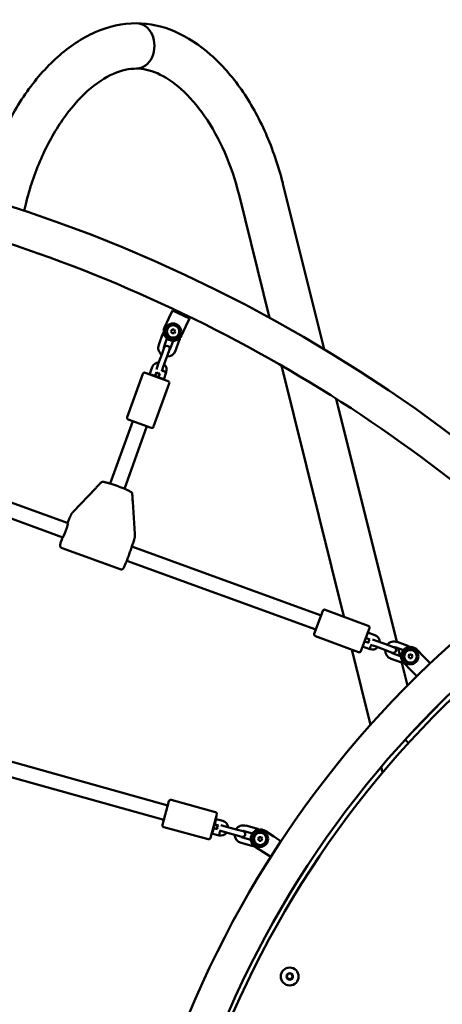
# Model space of a CAD drawing. Units: millimetres. Extents: x 1662 to 3118, y 676 to 1029.
# Drawn here: x 2964 to 3009, y 804 to 909 of the extents above; entities that cross this region are included whole.
import ezdxf

# ---------------------------------------------------------------- set-up
doc = ezdxf.new("R2010")
doc.units = ezdxf.units.MM
doc.header["$LTSCALE"] = 10
doc.layers.add('Widoczne (ISO)', color=7, linetype='Continuous', lineweight=50)
doc.styles.get("Standard").update_dxf_attribs({"font": 'tahoma.ttf'})
doc.dimstyles.new('Karol 10', dxfattribs={"dimtxt": 10, "dimasz": 5, "dimexe": 0.18, "dimexo": 0.0625, "dimgap": 0.09, "dimtad": 1, "dimdec": 0, "dimzin": 0, "dimdsep": 46, "dimtxsty": 'Standard', "dimcen": 0.09, "dimadec": 0, "dimazin": 0, "dimtfac": 1, "dimtdec": 0, "dimtofl": 0, "dimtmove": 0, "dimatfit": 3, "dimfxl": 0, "dimtolj": 1, "dimtzin": 0, "dimarcsym": 0})

# ---------------------------------------------------------------- blocks, each defined once
blk = doc.blocks.new('A$C62DE3685')
at = {"layer": 'Widoczne (ISO)'}
for p, q in [((1312.11, 215.69), (1316.49, 198.08)), ((1307.43, 214.52), (1310.69, 201.41)), ((1284.5, 212.83), (1284.68, 213.54)), ((1299.95, 201.39), (1300.34, 202.2)), ((1300.34, 202.2), (1302.14, 201.35)), ((1299.95, 201.39), (1299.49, 200.41)), ((1301.29, 199.55), (1301.76, 200.53)), ((1302.14, 201.35), (1301.76, 200.53)), ((1299.28, 199.69), (1298.87, 198.56)), ((1300.17, 199.98), (1300.28, 200.17)), ((1300.28, 199.78), (1300.17, 199.98)), ((1300.28, 200.17), (1300.5, 200.17)), ((1300.5, 199.78), (1300.28, 199.78)), ((1300.5, 200.17), (1300.62, 199.98)), ((1300.62, 199.98), (1300.5, 199.78)), ((1299.74, 199.22), (1299.43, 198.36)), ((1300.09, 198.12), (1300.4, 198.98)), ((1300.66, 197.92), (1301.06, 199.04)), ((1298.82, 196.51), (1299.23, 197.63)), ((1299.45, 198.25), (1299.23, 197.63)), ((1299.38, 196.3), (1299.79, 197.43)), ((1299.79, 197.43), (1300.01, 198.04)), ((1298.82, 196.51), (1298.61, 195.93)), ((1299.18, 195.73), (1299.38, 196.3)), ((1311.94, 196.35), (1318.59, 169.59)), ((1297.16, 195.45), (1295.5, 190.84)), ((1297.42, 195.57), (1299.87, 194.69)), ((1297.89, 195.4), (1298.16, 196.16)), ((1298.47, 195.23), (1298.62, 195.65)), ((1298.99, 195.51), (1298.84, 195.1)), ((1299.39, 195.73), (1299.67, 195.63)), ((1299.67, 195.63), (1299.4, 194.86)), ((1299.67, 195.63), (1299.67, 195.63)), ((1299.99, 194.44), (1298.32, 189.83)), ((1317.8, 192.8), (1324.24, 166.91)), ((1293.69, 183.76), (1296.09, 190.42)), ((1298.07, 189.71), (1295.62, 190.59)), ((1295.2, 183.22), (1297.6, 189.88)), ((1268.21, 187.17), (1289.19, 179.53)), ((1268.79, 185.25), (1288.65, 178.02)), ((1292.68, 183.84), (1292.71, 183.88)), ((1292.11, 183.24), (1289.75, 180.76)), ((1296.09, 181.82), (1296.32, 178.4)), ((1288.55, 176.89), (1294.75, 174.63)), ((1296, 177.05), (1316.17, 169.71)), ((1295.46, 175.55), (1315.62, 168.21)), ((1315.45, 167.77), (1316.36, 170.21)), ((1321.21, 168.62), (1316.62, 170.33)), ((1321.33, 168.36), (1320.42, 165.92)), ((1321.15, 167.89), (1321.9, 167.62)), ((1320.17, 165.81), (1315.57, 167.51)), ((1321.25, 166.79), (1320.81, 166.95)), ((1320.95, 167.33), (1321.39, 167.17)), ((1322.25, 166.95), (1321.67, 167.17)), ((1322.25, 166.95), (1323.37, 166.54)), ((1325.43, 166.47), (1324.3, 166.89)), ((1319.47, 166.07), (1321.46, 158.07)), ((1321.36, 166.11), (1320.6, 166.39)), ((1320.6, 166.39), (1320.6, 166.39)), ((1321.46, 166.39), (1321.36, 166.11)), ((1321.36, 166.11), (1321.36, 166.11)), ((1321.46, 166.6), (1322.04, 166.39)), ((1322.04, 166.39), (1323.16, 165.97)), ((1323.16, 165.97), (1323.77, 165.75)), ((1323.98, 166.31), (1323.37, 166.54)), ((1324.95, 166.01), (1324.09, 166.32)), ((1324.41, 166.2), (1324.62, 165.38)), ((1327.18, 165.27), (1326.42, 166.05)), ((1323.64, 165.1), (1324.76, 164.69)), ((1323.85, 165.67), (1324.71, 165.35)), ((1325.48, 165.36), (1325.59, 165.55)), ((1325.59, 165.16), (1325.48, 165.36)), ((1325.59, 165.55), (1325.82, 165.55)), ((1325.82, 165.16), (1325.59, 165.16)), ((1325.82, 165.55), (1325.93, 165.36)), ((1325.93, 165.36), (1325.82, 165.16)), ((1327.18, 165.27), (1327.81, 164.62)), ((1324.79, 164.68), (1325.4, 162.26)), ((1324.99, 164.66), (1325.74, 163.88)), ((1326.37, 163.23), (1325.74, 163.88)), ((1327.81, 164.62), (1326.37, 163.23)), ((1329.04, 160.53), (1325.25, 156.6)), ((1326.47, 157.91), (1326.48, 157.88)), ((1275.99, 156.15), (1299.82, 149.47)), ((1276.33, 154.39), (1299.4, 147.93)), ((1322.58, 153.57), (1322.73, 152.97)), ((1304.91, 148.77), (1300.19, 150.06)), ((1299.26, 147.41), (1299.94, 149.92)), ((1305.05, 148.52), (1304.37, 146.02)), ((1304.92, 148.04), (1305, 148.02)), ((1305, 148.02), (1305.69, 147.83)), ((1304.12, 145.88), (1299.4, 147.17)), ((1305.12, 146.95), (1304.73, 147.06)), ((1304.84, 147.44), (1305.22, 147.34)), ((1306.09, 147.2), (1305.5, 147.37)), ((1306.09, 147.2), (1307.25, 146.89)), ((1307.88, 146.72), (1307.25, 146.89)), ((1309.3, 147), (1308.14, 147.32)), ((1305.29, 146.28), (1304.5, 146.5)), ((1305.36, 146.57), (1305.29, 146.28)), ((1305.29, 146.28), (1305.29, 146.28)), ((1305.35, 146.79), (1305.93, 146.63)), ((1305.93, 146.63), (1307.09, 146.31)), ((1307.09, 146.31), (1307.72, 146.14)), ((1307.8, 146.06), (1308.68, 145.82)), ((1308.87, 146.5), (1307.99, 146.74)), ((1309.45, 145.91), (1309.57, 146.11)), ((1309.57, 145.72), (1309.45, 145.91)), ((1309.57, 146.11), (1309.79, 146.11)), ((1309.79, 146.11), (1309.9, 145.91)), ((1309.9, 145.91), (1309.79, 145.72)), ((1311.14, 146.16), (1310.22, 146.75)), ((1311.14, 146.16), (1311.89, 145.67)), ((1307.64, 145.48), (1308.8, 145.17)), ((1309.13, 145.08), (1310.05, 144.48)), ((1309.79, 145.72), (1309.57, 145.72)), ((1311.89, 145.67), (1310.8, 143.99)), ((1310.8, 143.99), (1310.05, 144.48)), ((1312.48, 131.25), (1312.65, 131.56)), ((1312.65, 130.95), (1312.48, 131.25)), ((1312.65, 131.56), (1313, 131.56)), ((1313, 131.56), (1313.18, 131.25)), ((1313.18, 131.25), (1313, 130.95)), ((1313, 130.95), (1312.65, 130.95))]:
    blk.add_line(p, q, dxfattribs=at)
for centre, radius in [((1300.39, 199.98), 0.85), ((1300.39, 199.98), 0.66), ((1325.71, 165.36), 0.85), ((1325.71, 165.36), 0.66), ((1309.68, 145.91), 0.85), ((1309.68, 145.91), 0.66), ((1312.83, 131.25), 0.95), ((1312.83, 131.25), 0.35)]:
    blk.add_circle(centre, radius, dxfattribs=at)
for centre, radius, start, end in [((1233.61, 60.4), 160.7, 0, 81.9134), ((1233.61, 60.4), 156.9, 46.9659, 77.0913), ((1300.39, 199.98), 1, 154.674, 334.674), ((1300.17, 199.37), 0.95, 144.9088, 160.1663), ((1299.76, 198.24), 0.95, 160.1663, 231.7578), ((1299.76, 198.24), 0.35, 160.1663, 191.169), ((1299.73, 198.14), 0.3, 340.1663, 160.1663), ((1300.17, 199.37), 0.95, 340.1663, 355.4238), ((1299.76, 198.24), 0.95, 268.5748, 340.1663), ((1299.76, 198.24), 0.35, 309.1636, 340.1663), ((1298.91, 195.89), 0.8, 92.1938, 160.1663), ((1298.91, 195.89), 0.8, 341.4803, 48.149), ((1297.35, 195.39), 0.2, 70.1663, 160.1663), ((1298.88, 195.79), 0.3, 208.356, 291.9766), ((1299.8, 194.5), 0.2, 340.1663, 70.1663), ((1295.69, 190.78), 0.2, 160.1663, 250.1663), ((1298.14, 189.89), 0.2, 250.1663, 340.1663), ((1292.88, 183.62), 0.3, 133.2888, 136.5837), ((1292.92, 183.66), 0.3, 72.7675, 133.2888), ((1295.74, 182.63), 0.3, 2.8021, 67.095), ((1289.81, 180.38), 0.3, 136.4178, 159.3532), ((1296.03, 178.15), 0.3, 341.0276, 5.1004), ((1403.01, 85.3), 109.3, 124.7698, 186.3042), ((1403.01, 85.3), 105.5, 124.3502, 186.5321), ((1403.01, 85.3), 105, 124.8471, 185.994), ((1316.55, 170.14), 0.2, 69.6275, 159.6275), ((1321.14, 168.43), 0.2, 339.6275, 69.6275), ((1315.64, 167.7), 0.2, 159.6275, 249.6275), ((1321.53, 166.9), 0.3, 117.8172, 201.4379), ((1321.63, 166.87), 0.8, 1.655, 69.6275), ((1323.97, 165.99), 0.95, 69.6275, 141.2191), ((1320.24, 165.99), 0.2, 249.6275, 339.6275), ((1321.63, 166.87), 0.8, 250.9415, 317.6102), ((1323.97, 165.99), 0.95, 178.036, 249.6275), ((1323.97, 165.99), 0.35, 218.6248, 249.6275), ((1323.88, 166.03), 0.3, 249.6275, 69.6275), ((1323.97, 165.99), 0.35, 69.6275, 100.6303), ((1325.71, 165.36), 1, 44, 224), ((1325.09, 165.58), 0.95, 54.8475, 69.6275), ((1325.09, 165.58), 0.95, 249.6275, 265.2755), ((1300.13, 149.87), 0.2, 74.7218, 164.7218), ((1304.86, 148.58), 0.2, 344.7218, 74.7218), ((1299.45, 147.36), 0.2, 164.7218, 254.7218), ((1305.39, 147.09), 0.3, 122.9114, 206.5321), ((1305.48, 147.06), 0.8, 6.7492, 74.7218), ((1307.89, 146.4), 0.95, 74.7218, 146.3133), ((1309.68, 145.91), 1, 57, 237), ((1309.05, 146.09), 0.95, 59.4642, 74.7218), ((1304.18, 146.07), 0.2, 254.7218, 344.7218), ((1305.48, 147.06), 0.8, 256.0357, 322.7044), ((1307.89, 146.4), 0.95, 183.1302, 254.7218), ((1307.89, 146.4), 0.35, 223.719, 254.7218), ((1307.8, 146.43), 0.3, 254.7218, 74.7218), ((1307.89, 146.4), 0.35, 74.7218, 105.7245), ((1309.05, 146.09), 0.95, 254.7218, 269.9793)]:
    blk.add_arc(centre, radius, start, end, dxfattribs=at)
for centre, major_axis, ratio, start_param, end_param in [((1296.48, 230.4), (0, -2.41), 0.798636, 0, 3.141593), ((1296.48, 230.4), (0, -2.41), 0.798636, 0, 3.141593), ((1298.64, 195.13), (-0.753, 0.271), 0.043346, 3.141593, 6.283185), ((1288.92, 178.78), (0.274, 0.752), 0.038013, 3.141593, 6.283185), ((1320.88, 167.14), (0.274, 0.752), 0.002855, 3.146317, 5.938329), ((1327.15, 158.56), (4.06, -3.92), 0.513274, 4.713203, 4.80191), ((1304.78, 147.25), (0.216, 0.77), 0.000319, 0.005049, 3.136541), ((1304.78, 147.25), (0.216, 0.77), 0.000319, 4.459705, 4.965077)]:
    blk.add_ellipse(centre, major_axis=major_axis, ratio=ratio, start_param=start_param, end_param=end_param, dxfattribs=at)
for points, knots in [([(1279.99, 214.71), (1280.47, 216.64), (1281.11, 218.53), (1282.67, 222.09), (1283.59, 223.76), (1285.67, 226.76), (1286.82, 228.09), (1289.32, 230.32), (1290.66, 231.22), (1293.5, 232.47), (1294.99, 232.81), (1296.48, 232.81)], [3.316126, 3.316126, 3.316126, 3.316126, 3.595378, 3.595378, 3.874631, 3.874631, 4.153884, 4.153884, 4.433136, 4.433136, 4.712389, 4.712389, 4.712389, 4.712389]), ([(1296.48, 232.81), (1297.87, 232.81), (1299.26, 232.5), (1301.93, 231.35), (1303.21, 230.5), (1305.59, 228.4), (1306.69, 227.15), (1308.66, 224.33), (1309.53, 222.76), (1311.01, 219.41), (1311.62, 217.63), (1312.09, 215.76), (1312.1, 215.73), (1312.11, 215.69)], [4.712389, 4.712389, 4.712389, 4.712389, 4.985826, 4.985826, 5.265079, 5.265079, 5.544332, 5.544332, 5.823584, 5.823584, 6.102837, 6.102837, 6.108652, 6.108652, 6.108652, 6.108652]), ([(1284.68, 213.54), (1285.09, 215.22), (1285.65, 216.85), (1286.98, 219.88), (1287.76, 221.29), (1289.45, 223.73), (1290.36, 224.78), (1292.21, 226.43), (1293.15, 227.04), (1294.9, 227.81), (1295.72, 227.98), (1296.48, 227.98)], [3.316126, 3.316126, 3.316126, 3.316126, 3.595378, 3.595378, 3.874631, 3.874631, 4.153884, 4.153884, 4.433136, 4.433136, 4.712389, 4.712389, 4.712389, 4.712389]), ([(1296.48, 227.98), (1297.16, 227.98), (1297.91, 227.83), (1299.53, 227.12), (1300.4, 226.56), (1302.12, 225.02), (1302.97, 224.05), (1304.55, 221.76), (1305.27, 220.45), (1306.52, 217.62), (1307.04, 216.09), (1307.43, 214.52)], [4.712389, 4.712389, 4.712389, 4.712389, 4.991642, 4.991642, 5.270894, 5.270894, 5.550147, 5.550147, 5.8294, 5.8294, 6.108652, 6.108652, 6.108652, 6.108652]), ([(1299.2, 195.79), (1299.22, 195.78), (1299.25, 195.77), (1299.31, 195.75), (1299.35, 195.74), (1299.38, 195.73), (1299.39, 195.73), (1299.39, 195.73)], [-0.2125882, -0.2125882, -0.2125882, -0.2125882, -0.1100317, -0.1100317, 0, 0, 0.006958, 0.006958, 0.006958, 0.006958]), ([(1292.11, 183.24), (1292.15, 183.28), (1292.19, 183.32), (1292.26, 183.41), (1292.3, 183.45), (1292.38, 183.53), (1292.42, 183.57), (1292.49, 183.65), (1292.53, 183.69), (1292.6, 183.76), (1292.63, 183.8), (1292.66, 183.83)], [-1.5707963, -1.5707963, -1.5707963, -1.5707963, -1.4545624, -1.4545624, -1.3383286, -1.3383286, -1.2220947, -1.2220947, -1.1058608, -1.1058608, -0.9896269, -0.9896269, -0.9896269, -0.9896269]), ([(1293.01, 183.94), (1293.03, 183.94), (1293.04, 183.93), (1293.07, 183.92), (1293.09, 183.92), (1293.12, 183.91), (1293.13, 183.91), (1293.16, 183.9), (1293.17, 183.9), (1293.19, 183.9), (1293.19, 183.89), (1293.2, 183.89)], [0.5811694, 0.5811694, 0.5811694, 0.5811694, 0.6967914, 0.6967914, 0.8124134, 0.8124134, 0.9280354, 0.9280354, 1.0436575, 1.0436575, 1.1592795, 1.1592795, 1.1592795, 1.1592795]), ([(1295.7, 182.98), (1295.61, 183.03), (1295.49, 183.09), (1295.23, 183.21), (1295.1, 183.26), (1294.83, 183.37), (1294.69, 183.42), (1294.4, 183.53), (1294.25, 183.58), (1293.97, 183.68), (1293.83, 183.72), (1293.58, 183.8), (1293.46, 183.83), (1293.3, 183.87), (1293.25, 183.88), (1293.2, 183.89)], [1.982313, 1.982313, 1.982313, 1.982313, 2.446025, 2.446025, 2.784359, 2.784359, 3.111853, 3.111853, 3.437044, 3.437044, 3.763082, 3.763082, 4.094612, 4.094612, 4.300872, 4.300872, 4.300872, 4.300872]), ([(1295.7, 182.98), (1295.71, 182.98), (1295.71, 182.98), (1295.72, 182.97), (1295.73, 182.96), (1295.75, 182.95), (1295.76, 182.95), (1295.79, 182.94), (1295.8, 182.93), (1295.83, 182.92), (1295.84, 182.91), (1295.86, 182.91)], [5.1239058, 5.1239058, 5.1239058, 5.1239058, 5.2395278, 5.2395278, 5.3551499, 5.3551499, 5.4707719, 5.4707719, 5.5863939, 5.5863939, 5.7020159, 5.7020159, 5.7020159, 5.7020159]), ([(1296.09, 181.82), (1296.09, 181.88), (1296.08, 181.94), (1296.08, 182.05), (1296.07, 182.11), (1296.07, 182.22), (1296.06, 182.28), (1296.06, 182.39), (1296.05, 182.44), (1296.05, 182.55), (1296.04, 182.6), (1296.04, 182.65)], [-1.5707963, -1.5707963, -1.5707963, -1.5707963, -1.4545624, -1.4545624, -1.3383286, -1.3383286, -1.2220947, -1.2220947, -1.1058608, -1.1058608, -0.9896269, -0.9896269, -0.9896269, -0.9896269]), ([(1289.4, 180.16), (1289.4, 180.17), (1289.41, 180.19), (1289.42, 180.22), (1289.43, 180.24), (1289.44, 180.28), (1289.45, 180.3), (1289.47, 180.35), (1289.48, 180.37), (1289.5, 180.43), (1289.52, 180.46), (1289.53, 180.49)], [1.9429649, 1.9429649, 1.9429649, 1.9429649, 2.1097278, 2.1097278, 2.2764908, 2.2764908, 2.4432538, 2.4432538, 2.6100168, 2.6100168, 2.7767797, 2.7767797, 2.7767797, 2.7767797]), ([(1289.75, 180.76), (1289.74, 180.75), (1289.73, 180.74), (1289.71, 180.71), (1289.7, 180.7), (1289.68, 180.68), (1289.66, 180.67), (1289.64, 180.64), (1289.63, 180.63), (1289.61, 180.61), (1289.6, 180.6), (1289.59, 180.59)], [-1.5707963, -1.5707963, -1.5707963, -1.5707963, -1.4978337, -1.4978337, -1.4248712, -1.4248712, -1.3519086, -1.3519086, -1.278946, -1.278946, -1.2059834, -1.2059834, -1.2059834, -1.2059834]), ([(1289.14, 179.55), (1289.16, 179.58), (1289.17, 179.61), (1289.23, 179.78), (1289.28, 179.9), (1289.35, 180.06), (1289.37, 180.12), (1289.4, 180.16)], [6.8774867, 6.8774867, 6.8774867, 6.8774867, 6.9516773, 6.9516773, 7.2769364, 7.2769364, 7.4818131, 7.4818131, 7.4818131, 7.4818131]), ([(1296.32, 178.4), (1296.32, 178.39), (1296.32, 178.37), (1296.32, 178.34), (1296.32, 178.33), (1296.32, 178.3), (1296.32, 178.28), (1296.33, 178.25), (1296.33, 178.24), (1296.33, 178.21), (1296.33, 178.19), (1296.33, 178.18)], [-1.5707963, -1.5707963, -1.5707963, -1.5707963, -1.4978337, -1.4978337, -1.4248712, -1.4248712, -1.3519086, -1.3519086, -1.278946, -1.278946, -1.2059834, -1.2059834, -1.2059834, -1.2059834]), ([(1288.55, 176.89), (1288.52, 176.9), (1288.49, 176.92), (1288.44, 176.95), (1288.42, 176.98), (1288.39, 177.02), (1288.38, 177.05), (1288.36, 177.09), (1288.36, 177.11), (1288.35, 177.14), (1288.35, 177.16), (1288.35, 177.19), (1288.35, 177.2), (1288.35, 177.24), (1288.36, 177.26), (1288.37, 177.33), (1288.39, 177.38), (1288.43, 177.55), (1288.47, 177.67), (1288.54, 177.88), (1288.57, 177.96), (1288.6, 178.04)], [4.787784, 4.787784, 4.787784, 4.787784, 4.800192, 4.800192, 4.813847, 4.813847, 4.831274, 4.831274, 4.854117, 4.854117, 4.882673, 4.882673, 4.925908, 4.925908, 5.030033, 5.030033, 5.299436, 5.299436, 5.65614, 5.65614, 5.839675, 5.839675, 5.839675, 5.839675]), ([(1294.75, 174.63), (1294.78, 174.62), (1294.81, 174.62), (1294.87, 174.61), (1294.9, 174.62), (1294.96, 174.63), (1294.98, 174.64), (1295.02, 174.67), (1295.04, 174.68), (1295.06, 174.7), (1295.07, 174.71), (1295.09, 174.73), (1295.1, 174.74), (1295.12, 174.77), (1295.13, 174.79), (1295.17, 174.86), (1295.2, 174.91), (1295.27, 175.08), (1295.32, 175.2), (1295.42, 175.46), (1295.48, 175.6), (1295.6, 175.91), (1295.66, 176.07), (1295.77, 176.4), (1295.83, 176.56), (1295.94, 176.87), (1296, 177.02), (1296.09, 177.3), (1296.13, 177.42), (1296.19, 177.63), (1296.21, 177.71), (1296.23, 177.78), (1296.23, 177.78), (1296.23, 177.78)], [1.495401, 1.495401, 1.495401, 1.495401, 1.507809, 1.507809, 1.521463, 1.521463, 1.538891, 1.538891, 1.561734, 1.561734, 1.590289, 1.590289, 1.633525, 1.633525, 1.73765, 1.73765, 2.022132, 2.022132, 2.375538, 2.375538, 2.702572, 2.702572, 3.025716, 3.025716, 3.348003, 3.348003, 3.670772, 3.670772, 3.996201, 3.996201, 4.33423, 4.33423, 4.34022, 4.34022, 4.34022, 4.34022]), ([(1296.23, 177.78), (1296.23, 177.78), (1296.23, 177.79), (1296.24, 177.81), (1296.24, 177.82), (1296.25, 177.85), (1296.26, 177.87), (1296.27, 177.91), (1296.28, 177.94), (1296.29, 177.98), (1296.3, 178.01), (1296.31, 178.04), (1296.32, 178.05), (1296.32, 178.06)], [5.0845575, 5.0845575, 5.0845575, 5.0845575, 5.2139229, 5.2139229, 5.3806859, 5.3806859, 5.5474489, 5.5474489, 5.7142119, 5.7142119, 5.8809748, 5.8809748, 5.9183724, 5.9183724, 5.9183724, 5.9183724]), ([(1321.53, 166.58), (1321.52, 166.56), (1321.51, 166.53), (1321.49, 166.47), (1321.48, 166.43), (1321.46, 166.4), (1321.46, 166.39), (1321.46, 166.39)], [-0.2125882, -0.2125882, -0.2125882, -0.2125882, -0.1100317, -0.1100317, 0, 0, 0.006958, 0.006958, 0.006958, 0.006958]), ([(1305.41, 146.77), (1305.41, 146.74), (1305.4, 146.72), (1305.38, 146.65), (1305.37, 146.62), (1305.36, 146.58), (1305.36, 146.58), (1305.36, 146.57)], [-0.2125882, -0.2125882, -0.2125882, -0.2125882, -0.1100317, -0.1100317, 0, 0, 0.006958, 0.006958, 0.006958, 0.006958])]:
    blk.add_open_spline(points, degree=3, knots=knots, dxfattribs=at)
blk = doc.blocks.new('*D23')
at = {"color": 0, "lineweight": -2, "transparency": 16777216}
for p, q in [((3087.49, 959.93), (3090.67, 959.93)), ((3090.49, 740.96), (3090.49, 954.93)), ((3087.49, 735.96), (3090.67, 735.96))]:
    blk.add_line(p, q, dxfattribs=at)
at = {"color": 0, "transparency": 16777216}
for points in [[(3089.66, 954.93), (3091.32, 954.93), (3090.49, 959.93)], [(3089.66, 740.96), (3091.32, 740.96), (3090.49, 735.96)]]:
    blk.add_solid(points, dxfattribs=at)
at = {"layer": 'Defpoints', "color": 0, "transparency": 16777216}
for p in [(2159.52, 959.93), (3090.49, 959.93), (2159.52, 735.96)]:
    blk.add_point(p, dxfattribs=at)
at = {"color": 0, "transparency": 16777216, "insert": (3085.3, 847.95), "char_height": 10, "attachment_point": 5, "rotation": 90}
blk.add_mtext('\\A1;224', dxfattribs=at)
blk = doc.blocks.new('*D24')
at = {"color": 0, "lineweight": -2, "transparency": 16777216}
for p, q in [((3105.46, 1029.46), (3108.64, 1029.46)), ((3108.46, 740.96), (3108.46, 1024.46)), ((3105.46, 735.96), (3108.64, 735.96))]:
    blk.add_line(p, q, dxfattribs=at)
at = {"color": 0, "transparency": 16777216}
for points in [[(3107.63, 1024.46), (3109.29, 1024.46), (3108.46, 1029.46)], [(3107.63, 740.96), (3109.29, 740.96), (3108.46, 735.96)]]:
    blk.add_solid(points, dxfattribs=at)
at = {"layer": 'Defpoints', "color": 0, "transparency": 16777216}
for p in [(2512.63, 1029.46), (3108.46, 1029.46), (2273.46, 735.96)]:
    blk.add_point(p, dxfattribs=at)
at = {"color": 0, "transparency": 16777216, "insert": (3103.17, 882.71), "char_height": 10, "attachment_point": 5, "rotation": 90}
blk.add_mtext('\\A1;294', dxfattribs=at)

msp = doc.modelspace()

# ---------------------------------------------------------------- block references
msp.add_blockref('A$C62DE3685', (1680.28, 675.56))

# ---------------------------------------------------------------- dimensions: what is measured, and where the dimension line sits
for base, p1, p2, picture, middle in [((3108.46095548, 1029.46383053), (2273.45636608, 735.96383053), (2512.62777219, 1029.46383053), '*D24', (3103.16947798, 882.71383053)), ((3090.49, 959.93), (2159.52, 735.96), (2159.52, 959.93), '*D23', (3085.3, 847.95))]:
    dim = msp.add_linear_dim(base=base, p1=p1, p2=p2, angle=90, dimstyle='Karol 10')
    dim.commit()
    dim.dimension.update_dxf_attribs({"geometry": picture, "text_midpoint": middle})

doc.saveas('drawing.dxf')
